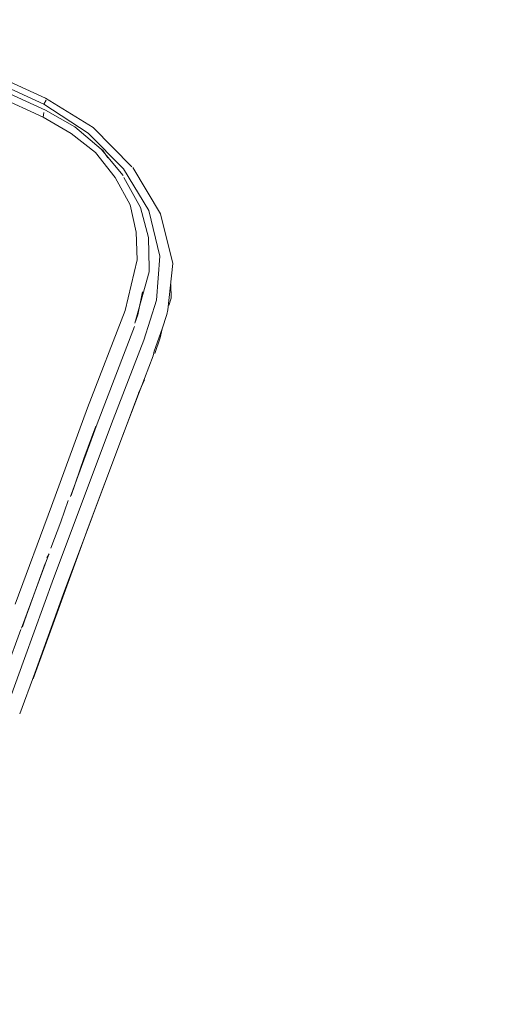
# Model space of a CAD drawing. Units: millimetres. Extents: x -1691 to 25109, y -527 to 17323.
# Drawn here: x 11275 to 11276, y 6667 to 6670 of the extents above; entities that cross this region are included whole.
import ezdxf

# ---------------------------------------------------------------- set-up
doc = ezdxf.new("R2010")
doc.units = ezdxf.units.MM
doc.layers.add('_____1', color=160, linetype='Continuous')
doc.dimstyles.new('Qitele', dxfattribs={"dimscale": 85, "dimtxt": 4, "dimasz": 5, "dimexe": 4, "dimexo": 0, "dimgap": 3, "dimtad": 1, "dimdec": 0, "dimrnd": 10, "dimzin": 1, "dimtxsty": 'Standard', "dimblk": 'OBLIQUE', "dimcen": 5, "dimdle": 4, "dimclrd": 256, "dimclre": 256, "dimclrt": 256, "dimadec": 0, "dimazin": 0, "dimtfac": 1, "dimtdec": 0, "dimtmove": 0, "dimatfit": 3, "dimldrblk": 'OBLIQUE', "dimfxl": 6, "dimfxlon": 1, "dimlwd": 40, "dimlwe": 30, "dimarcsym": 0})

# ---------------------------------------------------------------- blocks, each defined once
blk = doc.blocks.new('_Oblique')
at = {"color": 0, "linetype": 'ByBlock', "lineweight": -2}
blk.add_line((-0.5, -0.5), (0.5, 0.5), dxfattribs=at)
blk = doc.blocks.new('*D2')
at = {"lineweight": 40, "transparency": 16777216}
blk.add_line((2031.9747, 12344.7822), (2031.9747, 2272.327), dxfattribs=at)
at = {"lineweight": 30, "transparency": 16777216}
for p, q in [((2541.9747, 12004.7822), (1691.9747, 12004.7822)), ((2541.9747, 2612.327), (1691.9747, 2612.327))]:
    blk.add_line(p, q, dxfattribs=at)
at = {"layer": 'Defpoints', "color": 0, "transparency": 16777216}
for p in [(12220.3091, 12004.7822), (2031.9747, 2612.327), (12972.3298, 2612.327)]:
    blk.add_point(p, dxfattribs=at)
at = {"lineweight": 40, "transparency": 16777216, "xscale": 425, "yscale": 425, "zscale": 425}
for p, rotation in [((2031.9747, 12004.7822), 90), ((2031.9747, 2612.327), 270)]:
    blk.add_blockref('_Oblique', p, dxfattribs=dict(at, rotation=rotation))
at = {"transparency": 16777216, "insert": (1554.969, 7308.5546), "char_height": 425, "attachment_point": 5, "rotation": 90}
blk.add_mtext('9390', dxfattribs=at)
blk = doc.blocks.new('*D3')
at = {"lineweight": 40, "transparency": 16777216}
blk.add_line((1120.5108, 13839.4087), (1120.5108, 749.1826), dxfattribs=at)
at = {"lineweight": 30, "transparency": 16777216}
for p, q in [((1630.5108, 13499.4087), (780.5108, 13499.4087)), ((1630.5108, 1089.1826), (780.5108, 1089.1826))]:
    blk.add_line(p, q, dxfattribs=at)
at = {"layer": 'Defpoints', "color": 0, "transparency": 16777216}
for p in [(12208.9884, 13499.4087), (1120.5108, 1089.1826), (10010.6277, 1089.1826)]:
    blk.add_point(p, dxfattribs=at)
at = {"lineweight": 40, "transparency": 16777216, "xscale": 425, "yscale": 425, "zscale": 425}
for p, rotation in [((1120.5108, 13499.4087), 90), ((1120.5108, 1089.1826), 270)]:
    blk.add_blockref('_Oblique', p, dxfattribs=dict(at, rotation=rotation))
at = {"transparency": 16777216, "insert": (643.505, 7294.2957), "char_height": 425, "attachment_point": 5, "rotation": 90}
blk.add_mtext('12410', dxfattribs=at)

msp = doc.modelspace()

# ---------------------------------------------------------------- linework, layer by layer
at = {"layer": '_____1', "color": 7, "lineweight": 0}
for p, q in [((11273.1951, 6670.4644), (11274.9657, 6669.6528)), ((11274.9602, 6669.6337), (11273.1872, 6670.4412)), ((11273.1872, 6670.4412), (11274.9602, 6669.6337)), ((11274.101, 6670.0079), (11274.9655, 6669.6141)), ((11274.0955, 6669.9889), (11274.9577, 6669.5909)), ((11274.2441, 6669.9197), (11274.9577, 6669.5909)), ((11274.9657, 6669.6528), (11275.1212, 6669.5574)), ((11274.9674, 6669.6462), (11274.9602, 6669.6337)), ((11274.9602, 6669.6337), (11274.9674, 6669.6462)), ((11275.1051, 6669.539), (11274.9602, 6669.6337)), ((11274.9602, 6669.6337), (11275.1051, 6669.539)), ((11274.9607, 6669.6058), (11274.9577, 6669.5909)), ((11274.9577, 6669.5909), (11274.9607, 6669.6058)), ((11275.0491, 6669.5381), (11274.9577, 6669.5909)), ((11274.9577, 6669.5909), (11275.0491, 6669.5381)), ((11274.9655, 6669.6141), (11275.0611, 6669.5589)), ((11275.0611, 6669.5589), (11275.1471, 6669.487)), ((11275.1212, 6669.5574), (11275.2469, 6669.4294)), ((11275.1292, 6669.4752), (11275.0491, 6669.5381)), ((11275.0491, 6669.5381), (11275.1292, 6669.4752)), ((11275.2207, 6669.4224), (11275.1051, 6669.539)), ((11275.1051, 6669.539), (11275.2207, 6669.4224)), ((11275.1932, 6669.394), (11275.1292, 6669.4752)), ((11275.1292, 6669.4752), (11275.1932, 6669.394)), ((11275.1471, 6669.487), (11275.2194, 6669.401)), ((11275.1513, 6669.4846), (11275.169, 6669.4578)), ((11275.2511, 6669.427), (11275.3409, 6669.2754)), ((11275.2416, 6669.305), (11275.1932, 6669.394)), ((11275.1932, 6669.394), (11275.2416, 6669.305)), ((11275.3028, 6669.2863), (11275.2207, 6669.4224)), ((11275.2207, 6669.4224), (11275.3028, 6669.2863)), ((11275.2211, 6669.3944), (11275.2755, 6669.2965)), ((11275.262, 6669.2156), (11275.2416, 6669.305)), ((11275.2416, 6669.305), (11275.262, 6669.2156)), ((11275.2755, 6669.2965), (11275.3018, 6669.1982)), ((11275.3391, 6669.1379), (11275.3028, 6669.2863)), ((11275.3028, 6669.2863), (11275.3391, 6669.1379)), ((11275.3409, 6669.2754), (11275.3806, 6669.1139)), ((11275.2652, 6669.1251), (11275.262, 6669.2156)), ((11275.262, 6669.2156), (11275.2652, 6669.1251)), ((11275.3018, 6669.1982), (11275.3044, 6669.097)), ((11275.3283, 6668.9944), (11275.3391, 6669.1379)), ((11275.3391, 6669.1379), (11275.3283, 6668.9944)), ((11275.2252, 6668.9598), (11275.2652, 6669.1251)), ((11275.2652, 6669.1251), (11275.2252, 6668.9598)), ((11275.3806, 6669.1139), (11275.3651, 6668.9621)), ((11275.3037, 6669.0862), (11275.2571, 6668.9191)), ((11275.3044, 6669.097), (11275.3037, 6669.0862)), ((11275.3744, 6669.0454), (11275.376, 6669.0002)), ((11275.2826, 6669.0208), (11275.2674, 6668.9465)), ((11275.2861, 6668.8637), (11275.3283, 6668.9944)), ((11275.3283, 6668.9944), (11275.2861, 6668.8637)), ((11275.376, 6669.0002), (11275.3681, 6668.977)), ((11275.1029, 6668.6424), (11275.2252, 6668.9598)), ((11275.2252, 6668.9598), (11275.1029, 6668.6424)), ((11275.2674, 6668.9465), (11275.2571, 6668.9191)), ((11275.362, 6668.9473), (11275.3464, 6668.9009)), ((11275.3651, 6668.9621), (11275.362, 6668.9473)), ((11275.2565, 6668.9084), (11275.1342, 6668.591)), ((11275.3464, 6668.9009), (11275.3204, 6668.8272)), ((11275.3464, 6668.9009), (11275.3403, 6668.8711)), ((11275.1867, 6668.6051), (11275.2861, 6668.8637)), ((11275.2861, 6668.8637), (11275.1867, 6668.6051)), ((11275.3403, 6668.8711), (11275.3222, 6668.8206)), ((11275.3204, 6668.8272), (11275.3174, 6668.8123)), ((11275.3174, 6668.8123), (11275.218, 6668.5538)), ((11275.2692, 6668.6905), (11275.289, 6668.7344)), ((11275.2716, 6668.6946), (11275.1053, 6668.253)), ((11274.9848, 6668.3226), (11275.1029, 6668.6424)), ((11275.1029, 6668.6424), (11274.9848, 6668.3226)), ((11274.992, 6668.0856), (11275.1867, 6668.6051)), ((11275.1867, 6668.6051), (11274.992, 6668.0856)), ((11275.1342, 6668.591), (11275.0468, 6668.3533)), ((11275.1294, 6668.5827), (11275.0908, 6668.4775)), ((11275.218, 6668.5538), (11275.0234, 6668.0343)), ((11275.0908, 6668.4775), (11275.0492, 6668.3574)), ((11275.0571, 6668.3806), (11275.0492, 6668.3574)), ((11275.0396, 6668.3408), (11275.0161, 6668.2713)), ((11274.8666, 6668.0028), (11274.9848, 6668.3226)), ((11274.9848, 6668.3226), (11274.8666, 6668.0028)), ((11275.0161, 6668.2713), (11274.983, 6668.1851)), ((11275.1053, 6668.253), (11274.9251, 6667.7584)), ((11274.9751, 6668.1619), (11274.8877, 6667.9241)), ((11274.9775, 6668.1661), (11274.9703, 6668.1536)), ((11274.9649, 6668.1346), (11274.898, 6667.9515)), ((11274.8968, 6667.8247), (11274.992, 6668.0856)), ((11274.992, 6668.0856), (11274.8968, 6667.8247)), ((11275.0234, 6668.0343), (11274.9305, 6667.7775)), ((11274.898, 6667.9515), (11274.8901, 6667.9283)), ((11274.8853, 6667.92), (11274.8389, 6667.7916)), ((11274.8504, 6667.6963), (11274.8968, 6667.8247)), ((11274.8968, 6667.8247), (11274.8504, 6667.6963)), ((11274.9305, 6667.7775), (11274.8817, 6667.6449))]:
    msp.add_line(p, q, dxfattribs=at)

# ---------------------------------------------------------------- dimensions: what is measured, and where the dimension line sits
for base, p1, p2, picture, middle in [((1120.5108, 1089.1826), (12208.9884, 13499.4087), (10010.6277, 1089.1826), '*D3', (643.505, 7294.2957)), ((2031.9747, 2612.327), (12220.3091, 12004.7822), (12972.3298, 2612.327), '*D2', (1554.969, 7308.5546))]:
    dim = msp.add_linear_dim(base=base, p1=p1, p2=p2, angle=90, dimstyle='Qitele', override={"dimtxt": 5})
    dim.commit()
    dim.dimension.update_dxf_attribs({"geometry": picture, "text_midpoint": middle})

doc.saveas('drawing.dxf')
